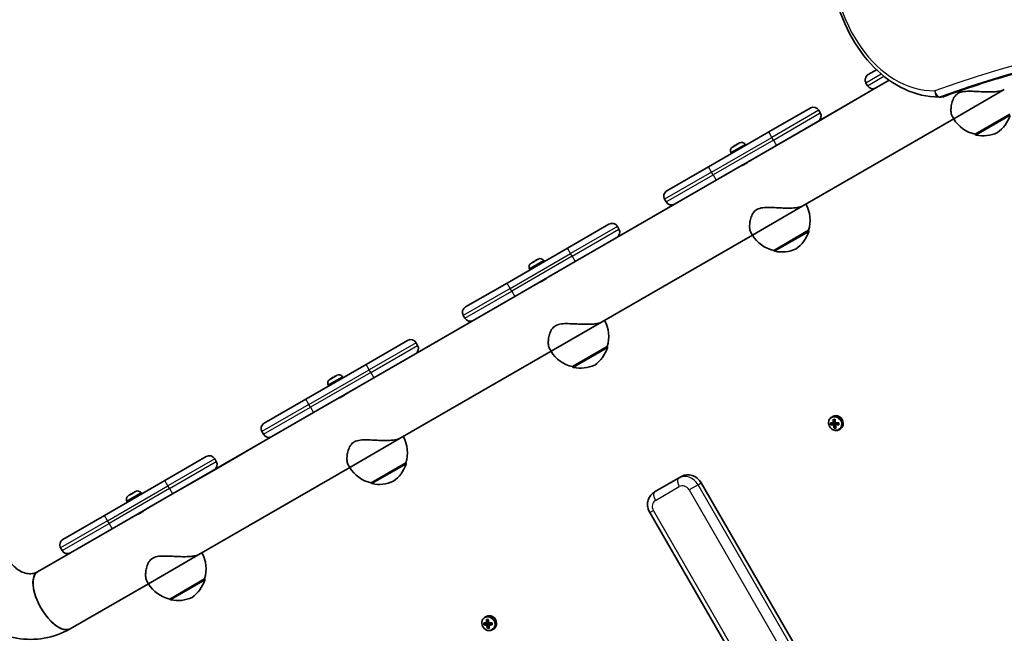
# Model space of a CAD drawing. Units: millimetres. Extents: x 492 to 7963, y -3516 to 3910.
# Drawn here: x 3543 to 4179, y 668 to 1065 of the extents above; entities that cross this region are included whole.
import ezdxf

# ---------------------------------------------------------------- set-up
doc = ezdxf.new("R2010")
doc.units = ezdxf.units.MM
doc.layers.add('Widoczne (ISO)', color=7, linetype='Continuous', lineweight=35)
doc.layers.add('Widoczne wąskie (ISO)', color=7, linetype='Continuous', lineweight=25)

msp = doc.modelspace()

# ---------------------------------------------------------------- linework, layer by layer
at = {"layer": 'Widoczne (ISO)'}
for p, q in [((4091.32, 1029.25), (4096.66, 1032.33)), ((4015.27, 973.8), (4104.89, 1025.54)), ((4104.89, 1025.54), (4096.32, 1020.59)), ((4096.32, 1020.59), (4058.91, 998.99)), ((4090.85, 1022.05), (4089.85, 1023.78)), ((4146.53, 1000.62), (4179.24, 1019.51)), ((4138.52, 1014.74), (4137.11, 1014.74)), ((4027.06, 992.15), (4053.91, 1007.65)), ((4060.37, 1004.45), (4059.37, 1006.19)), ((4058.91, 998.99), (4032.06, 983.49)), ((4049.17, 944.41), (4146.53, 1000.62)), ((4146.53, 1000.62), (4145.53, 1002.35)), ((4160.34, 990.69), (4182.86, 1003.69)), ((4027.06, 992.15), (3988.09, 969.65)), ((4160.34, 990.69), (4160.37, 990.64)), ((3993.09, 960.99), (4032.06, 983.49)), ((4003.6, 982.41), (4003.81, 982.54)), ((4003.81, 982.54), (4004.03, 982.66)), ((4004.03, 982.66), (4005.71, 983.63)), ((4006.15, 983.89), (4007.82, 984.85)), ((4007.82, 984.85), (4008.04, 984.98)), ((4008.04, 984.98), (4008.26, 985.1)), ((4011.75, 984.17), (4012.12, 983.53)), ((4002.66, 978.92), (4003.03, 978.28)), ((4015.17, 973.74), (4015.17, 973.74)), ((3885.2, 898.7), (4009.88, 970.68)), ((3961.24, 954.15), (3988.09, 969.65)), ((4009.98, 970.74), (4010.08, 970.56)), ((3993.09, 960.99), (3966.24, 945.49)), ((3960.78, 946.95), (3959.78, 948.69)), ((3966.24, 945.49), (3928.84, 923.89)), ((4016.46, 925.52), (4049.17, 944.41)), ((3896.99, 917.05), (3923.84, 932.55)), ((3930.3, 929.36), (3929.3, 931.09)), ((3928.84, 923.89), (3901.99, 908.39)), ((3919.1, 869.31), (4016.46, 925.52)), ((4016.46, 925.52), (4015.45, 927.25)), ((4030.27, 915.6), (4052.78, 928.6)), ((4052.78, 928.6), (4052.81, 928.55)), ((3896.99, 917.05), (3858.02, 894.55)), ((3876.07, 908.79), (3877.75, 909.76)), ((3877.75, 909.76), (3877.97, 909.88)), ((3877.97, 909.88), (3878.18, 910.01)), ((4030.27, 915.6), (4030.3, 915.55)), ((3863.02, 885.89), (3901.99, 908.39)), ((3872.59, 903.82), (3872.96, 903.18)), ((3873.52, 907.32), (3873.74, 907.44)), ((3873.74, 907.44), (3873.96, 907.57)), ((3873.96, 907.57), (3875.63, 908.53)), ((3881.68, 909.07), (3882.05, 908.43)), ((3885.1, 898.64), (3885.1, 898.64)), ((3755.13, 823.6), (3879.81, 895.59)), ((3831.17, 879.05), (3858.02, 894.55)), ((3879.91, 895.64), (3880.01, 895.46)), ((3863.02, 885.89), (3836.17, 870.39)), ((3830.71, 871.86), (3829.71, 873.59)), ((3836.17, 870.39), (3798.76, 848.8)), ((3886.38, 850.42), (3919.1, 869.31)), ((3766.92, 841.96), (3793.76, 857.46)), ((3800.23, 854.26), (3799.23, 855.99)), ((3900.2, 840.5), (3922.71, 853.5)), ((3922.71, 853.5), (3922.74, 853.45)), ((3798.76, 848.8), (3771.92, 833.3)), ((3789.02, 794.21), (3886.38, 850.42)), ((3886.38, 850.42), (3885.38, 852.16)), ((3766.92, 841.96), (3727.95, 819.46)), ((3900.2, 840.5), (3900.22, 840.45)), ((3743.88, 832.47), (3745.56, 833.44)), ((3746, 833.69), (3747.68, 834.66)), ((3747.68, 834.66), (3747.9, 834.79)), ((3747.9, 834.79), (3748.11, 834.91)), ((3751.61, 833.97), (3751.98, 833.33)), ((3732.95, 810.8), (3771.92, 833.3)), ((3742.51, 828.72), (3742.88, 828.08)), ((3743.45, 832.22), (3743.66, 832.34)), ((3743.66, 832.34), (3743.88, 832.47)), ((3755.03, 823.55), (3755.03, 823.54)), ((3625.05, 748.5), (3749.74, 820.49)), ((3701.1, 803.96), (3727.95, 819.46)), ((3749.83, 820.55), (3749.94, 820.36)), ((3732.95, 810.8), (3706.1, 795.3)), ((4068.49, 808.4), (4067.71, 807.95)), ((4067.25, 803.13), (4067.39, 803.22)), ((4067.39, 803.22), (4067.31, 804.09)), ((4067.39, 803.22), (4070.01, 803.67)), ((4068.87, 804.01), (4069.92, 804.62)), ((4070.05, 803.67), (4068.96, 803.04)), ((4069.92, 804.72), (4069.03, 804.21)), ((4069.16, 802.84), (4070.26, 803.48)), ((4069.2, 806.29), (4069.91, 805.22)), ((4070.09, 802.74), (4069.65, 801.02)), ((4069.93, 804.54), (4069.92, 804.62)), ((4070.01, 803.67), (4069.96, 804.17)), ((4070.01, 803.67), (4070.05, 803.67)), ((4070.26, 803.48), (4070.05, 803.67)), ((4070.26, 803.43), (4070.14, 802.94)), ((4070.24, 803.04), (4071.33, 803.67)), ((4070.26, 803.48), (4070.26, 803.43)), ((4070.26, 803.43), (4070.91, 803.43)), ((4071.33, 803.67), (4071.38, 803.67)), ((4071.38, 803.67), (4071.34, 804.05)), ((4071.38, 803.67), (4072.25, 803.28)), ((3706.1, 795.3), (3668.69, 773.7)), ((3700.63, 796.76), (3699.63, 798.49)), ((4069.65, 801.02), (4069.51, 800.94)), ((4069.65, 801.02), (4070.4, 801.02)), ((4073.24, 800.17), (4072.46, 799.72)), ((3756.31, 775.33), (3789.02, 794.21)), ((3636.84, 766.86), (3663.69, 782.36)), ((3670.16, 779.16), (3669.16, 780.89)), ((3756.31, 775.33), (3755.31, 777.06)), ((3770.12, 765.4), (3792.64, 778.4)), ((3792.64, 778.4), (3792.67, 778.35)), ((3668.69, 773.7), (3641.84, 758.2)), ((3658.95, 719.12), (3756.31, 775.33)), ((3636.84, 766.86), (3597.87, 744.36)), ((3770.12, 765.4), (3770.15, 765.35)), ((3968.73, 768.41), (3953.34, 759.52)), ((3970.72, 769.56), (3968.73, 768.41)), ((3983.42, 765.34), (4173.42, 436.25)), ((3602.87, 735.7), (3641.84, 758.2)), ((3613.38, 757.12), (3613.59, 757.24)), ((3613.59, 757.24), (3613.81, 757.37)), ((3613.81, 757.37), (3615.49, 758.34)), ((3615.93, 758.59), (3617.61, 759.56)), ((3617.61, 759.56), (3617.83, 759.69)), ((3617.83, 759.69), (3618.04, 759.81)), ((3621.54, 758.87), (3621.91, 758.23)), ((3612.44, 753.62), (3612.81, 752.98)), ((3554.63, 707.84), (3619.67, 745.39)), ((3571.03, 728.86), (3597.87, 744.36)), ((3619.76, 745.45), (3619.87, 745.27)), ((3624.96, 748.45), (3624.96, 748.45)), ((3950.16, 746.14), (4140.16, 417.05)), ((3602.87, 735.7), (3576.03, 720.2)), ((3576.03, 720.2), (3554.57, 707.81)), ((3570.56, 721.66), (3569.56, 723.39)), ((3626.24, 700.23), (3658.95, 719.12)), ((3575.83, 671.12), (3626.24, 700.23)), ((3626.24, 700.23), (3625.24, 701.96)), ((3640.05, 690.31), (3662.57, 703.31)), ((3662.57, 703.31), (3662.6, 703.26)), ((3640.05, 690.31), (3640.08, 690.26)), ((3843.39, 673.89), (3843.31, 674.77)), ((3843.39, 673.89), (3846.01, 674.35)), ((3844.49, 679.07), (3843.71, 678.62)), ((3844.87, 674.69), (3845.92, 675.3)), ((3846.06, 674.35), (3844.96, 673.71)), ((3845.92, 675.39), (3845.03, 674.88)), ((3845.2, 676.96), (3845.91, 675.89)), ((3845.93, 675.21), (3845.92, 675.29)), ((3846.01, 674.35), (3845.96, 674.85)), ((3846.01, 674.35), (3846.06, 674.35)), ((3846.26, 674.15), (3846.06, 674.35)), ((3846.24, 673.71), (3847.33, 674.34)), ((3847.33, 674.34), (3847.38, 674.34)), ((3847.38, 674.34), (3847.34, 674.72)), ((3847.38, 674.34), (3848.25, 673.96)), ((3843.25, 673.81), (3843.39, 673.89)), ((3845.16, 673.52), (3846.26, 674.15)), ((3845.65, 671.7), (3845.51, 671.61)), ((3846.09, 673.42), (3845.65, 671.7)), ((3845.65, 671.7), (3846.4, 671.7)), ((3846.26, 674.1), (3846.14, 673.61)), ((3846.26, 674.15), (3846.26, 674.1)), ((3846.26, 674.1), (3846.91, 674.1)), ((3849.24, 670.84), (3848.46, 670.4))]:
    msp.add_line(p, q, dxfattribs=at)
for centre, radius, start, end in [((4093.32, 1025.78), 4, 120, 210), ((4094.32, 1024.05), 4, 210, 300), ((4137.11, 1018.74), 4, 269.57593, 270), ((4138.52, 1018.74), 4, 270, 290.02372), ((4055.91, 1004.19), 4, 30, 120), ((4056.91, 1002.45), 4, 300, 30), ((4165.27, 1012.13), 22, 211.56575, 257.04335), ((4162.08, 1009.72), 22, 305.16789, 341.74314), ((4161.24, 991.14), 1, 210, 258.25686), ((4165.51, 1011.7), 22, 258.25686, 294.83211), ((4004.88, 980.2), 2.56, 120, 210), ((4010.47, 975.9), 9.3, 124.31336, 132.59197), ((4010.47, 975.9), 9.3, 107.40803, 115.68664), ((4009.54, 982.89), 2.56, 30, 120), ((3963.24, 950.69), 4, 120, 210), ((3964.24, 948.95), 4, 210, 300), ((4031.75, 935.05), 22, 342.95665, 28.43425), ((3925.84, 929.09), 4, 30, 120), ((3926.84, 927.36), 4, 300, 30), ((4035.2, 937.04), 22, 211.56575, 257.04335), ((4032, 934.63), 22, 305.16789, 341.74314), ((4051.95, 928.05), 1, 341.74314, 30), ((4035.44, 936.61), 22, 258.25686, 294.83211), ((3880.39, 900.8), 9.3, 107.40803, 115.68664), ((3879.46, 907.79), 2.56, 30, 120), ((4031.16, 916.05), 1, 210, 258.25686), ((3874.8, 905.1), 2.56, 120, 210), ((3880.39, 900.8), 9.3, 124.31336, 132.59197), ((3833.17, 875.59), 4, 120, 210), ((3834.17, 873.86), 4, 210, 300), ((3901.68, 859.95), 22, 342.95665, 28.43425), ((3795.76, 853.99), 4, 30, 120), ((3796.76, 852.26), 4, 300, 30), ((3901.93, 859.53), 22, 305.16789, 341.74314), ((3921.88, 852.95), 1, 341.74314, 30), ((3905.13, 861.94), 22, 211.56575, 257.04335), ((3901.09, 840.95), 1, 210, 258.25686), ((3905.36, 861.51), 22, 258.25686, 294.83211), ((3750.32, 825.7), 9.3, 124.31336, 132.59197), ((3750.32, 825.7), 9.3, 107.40803, 115.68664), ((3749.39, 832.69), 2.56, 30, 120), ((3744.73, 830), 2.56, 120, 210), ((3703.1, 800.49), 4, 120, 210), ((3704.1, 798.76), 4, 210, 300), ((3771.61, 784.85), 22, 342.95665, 28.43425), ((3665.69, 778.89), 4, 30, 120), ((3666.69, 777.16), 4, 300, 30), ((3771.86, 784.43), 22, 305.16789, 341.74314), ((3791.8, 777.85), 1, 341.74314, 30), ((3775.06, 786.84), 22, 211.56575, 257.04335), ((3771.02, 765.85), 1, 210, 258.25686), ((3775.29, 786.41), 22, 258.25686, 294.83211), ((3614.66, 754.9), 2.56, 120, 210), ((3620.25, 750.61), 9.3, 124.31336, 132.59197), ((3620.25, 750.61), 9.3, 107.40803, 115.68664), ((3619.32, 757.59), 2.56, 30, 120), ((3573.03, 725.39), 4, 120, 210), ((3574.03, 723.66), 4, 210, 300), ((3641.53, 709.75), 22, 342.95665, 28.43425), ((3644.98, 711.75), 22, 211.56575, 257.04335), ((3641.79, 709.33), 22, 305.16789, 341.74314), ((3661.73, 702.76), 1, 341.74314, 30), ((3640.95, 690.76), 1, 210, 258.25686), ((3645.22, 711.32), 22, 258.25686, 294.83211)]:
    msp.add_arc(centre, radius, start, end, dxfattribs=at)
for centre, major_axis, ratio, start_param, end_param in [((4009.86, 975.55), (-4.65, 8.06), 0.00001, 0.071442, 0.21601), ((4010.03, 975.65), (-4.56, 7.89), 0.00001, 0.077216, 0.089973), ((4010.9, 976.15), (-4.56, 7.89), 0.00001, 0.086647, 0.099394), ((4011.07, 976.25), (-4.65, 8.06), 0.00001, 0.07019, 0.214785), ((3879.79, 900.45), (-4.65, 8.06), 0.00001, 0.083045, 0.227364), ((3879.96, 900.55), (-4.56, 7.89), 0.00001, 0.076201, 0.088959), ((3880.83, 901.05), (-4.56, 7.89), 0.00001, 0.083505, 0.096255), ((3881, 901.15), (-4.65, 8.06), 0.00001, 0.074542, 0.219047), ((3749.71, 825.35), (-4.65, 8.06), 0.00001, 0.071806, 0.216367), ((3749.89, 825.45), (-4.56, 7.89), 0.00001, 0.069911, 0.082676), ((3750.75, 825.95), (-4.56, 7.89), 0.00001, 0.079346, 0.092101), ((3750.93, 826.05), (-4.65, 8.06), 0.00001, 0.065833, 0.210515), ((4070.87, 804.28), (2.37, -4.11), 0.888837, 0, 3.141593), ((4073.1, 806.29), (-9.26, -0.87), 0.209968, 0.819484, 1.065843), ((4070.47, 805.61), (-0.02, -8.85), 0.407286, 4.865253, 5.023475), ((4073.22, 804.93), (9.26, 0.87), 0.209968, 3.961076, 4.207436), ((4073.11, 806.09), (9.07, 0.85), 0.209968, 3.976224, 4.205841), ((4070.65, 805.61), (-0.02, -8.71), 0.407286, 4.88593, 5.002798), ((4073.21, 805.12), (-9.07, -0.85), 0.209968, 0.834631, 1.064249), ((4072.52, 805.61), (-0.02, -9.3), 0.407286, 4.622722, 4.869082), ((4072.89, 808.47), (-8.81, -0.83), 0.209968, 1.062014, 1.220237), ((4135.34, 880.44), (-67.28, -78.77), 0.041786, 6.067621, 6.071425), ((4072.52, 805.61), (-0.02, -9.3), 0.407286, 5.019646, 5.266006), ((4072.7, 805.61), (0.02, 9.11), 0.407286, 1.496517, 1.725895), ((4072.91, 808.28), (8.67, 0.82), 0.209968, 4.224284, 4.341152), ((4072.7, 805.61), (0.02, 9.11), 0.407286, 1.879648, 2.109265), ((4073.62, 805.61), (-0.02, -9.11), 0.407286, 4.638098, 4.867487), ((4073.8, 805.61), (0.02, 9.3), 0.407286, 1.48113, 1.727489), ((4073.1, 806.29), (-9.26, -0.87), 0.209968, 1.216408, 1.462767), ((4073.62, 805.61), (-0.02, -9.11), 0.407286, 5.021241, 5.250858), ((4010.98, 730.78), (67.28, 78.77), 0.041786, 0.446691, 0.450495), ((4073.11, 806.09), (9.07, 0.85), 0.209968, 4.359595, 4.588792), ((4073.22, 804.93), (9.26, 0.87), 0.209968, 4.358, 4.60436), ((4073.8, 805.61), (0.02, 9.3), 0.407286, 1.878054, 2.124413), ((4073.21, 805.12), (-9.07, -0.85), 0.209968, 1.218002, 1.447189), ((4075.67, 805.6), (-0.02, -8.71), 0.407286, 4.88593, 5.002798), ((4075.84, 805.6), (0.02, 8.85), 0.407286, 1.72366, 1.881883), ((4073.43, 802.75), (8.81, 0.83), 0.209968, 4.203607, 4.361829), ((4073.41, 802.93), (8.67, 0.82), 0.209968, 4.224284, 4.341152), ((3975.72, 760.9), (-5, 8.66), 0.888837, 4.712389, 6.283185), ((3619.64, 750.26), (-4.65, 8.06), 0.00001, 0.083045, 0.227364), ((3619.82, 750.36), (-4.56, 7.89), 0.00001, 0.068152, 0.080918), ((3620.68, 750.86), (-4.56, 7.89), 0.00001, 0.078975, 0.09173), ((3620.85, 750.95), (-4.65, 8.06), 0.00001, 0.079865, 0.224253), ((3565.21, 689.47), (-10.6, 18.36), 0.45844, 6.281863, 9.4261), ((3565.23, 689.48), (10.6, -18.36), 0.45844, 3.141593, 6.283185), ((3849.1, 676.96), (-9.26, -0.87), 0.209968, 0.819484, 1.065843), ((3846.47, 676.29), (-0.02, -8.85), 0.407286, 4.865253, 5.023475), ((3846.65, 676.29), (-0.02, -8.71), 0.407286, 4.88593, 5.002798), ((3849.11, 676.77), (9.07, 0.85), 0.209968, 3.976224, 4.205841), ((3846.87, 674.96), (2.37, -4.11), 0.888837, 0, 3.141593), ((3848.52, 676.28), (-0.02, -9.3), 0.407286, 4.622722, 4.869082), ((3848.89, 679.14), (-8.81, -0.83), 0.209968, 1.062014, 1.220237), ((3911.34, 751.11), (-67.28, -78.77), 0.041786, 6.067621, 6.071425), ((3848.7, 676.28), (0.02, 9.11), 0.407286, 1.496517, 1.725895), ((3848.91, 678.96), (8.67, 0.82), 0.209968, 4.224284, 4.341152), ((3849.62, 676.28), (-0.02, -9.11), 0.407286, 4.638098, 4.867487), ((3849.8, 676.28), (0.02, 9.3), 0.407286, 1.48113, 1.727489), ((3849.1, 676.96), (-9.26, -0.87), 0.209968, 1.216408, 1.462767), ((3849.11, 676.77), (9.07, 0.85), 0.209968, 4.359595, 4.588792), ((3851.67, 676.28), (-0.02, -8.71), 0.407286, 4.88593, 5.002798), ((3851.85, 676.28), (0.02, 8.85), 0.407286, 1.72366, 1.881883), ((3849.22, 675.6), (9.26, 0.87), 0.209968, 3.961076, 4.207436), ((3849.21, 675.79), (-9.07, -0.85), 0.209968, 0.834631, 1.064249), ((3848.52, 676.28), (-0.02, -9.3), 0.407286, 5.019646, 5.266006), ((3848.7, 676.28), (0.02, 9.11), 0.407286, 1.879648, 2.109265), ((3849.43, 673.42), (8.81, 0.83), 0.209968, 4.203607, 4.361829), ((3849.41, 673.6), (8.67, 0.82), 0.209968, 4.224284, 4.341152), ((3849.62, 676.28), (-0.02, -9.11), 0.407286, 5.021241, 5.250858), ((3786.98, 601.45), (67.28, 78.77), 0.041786, 0.446691, 0.450495), ((3849.22, 675.6), (9.26, 0.87), 0.209968, 4.358, 4.60436), ((3849.8, 676.28), (0.02, 9.3), 0.407286, 1.878054, 2.124413), ((3849.21, 675.79), (-9.07, -0.85), 0.209968, 1.218002, 1.447189)]:
    msp.add_ellipse(centre, major_axis=major_axis, ratio=ratio, start_param=start_param, end_param=end_param, dxfattribs=at)
for points, knots in [([(4137.08, 1014.74), (4129.53, 1014.79), (4121.99, 1016.51), (4107.7, 1023.06), (4100.96, 1027.9), (4088.93, 1040.15), (4083.64, 1047.56), (4074.96, 1064.2), (4071.56, 1073.44), (4066.92, 1092.89), (4065.69, 1103.11), (4065.59, 1113.45), (4065.59, 1113.55), (4065.58, 1113.65)], [3.146826, 3.146826, 3.146826, 3.146826, 3.454767, 3.454767, 3.765681, 3.765681, 4.076595, 4.076595, 4.387509, 4.387509, 4.698423, 4.698423, 4.701396, 4.701396, 4.701396, 4.701396]), ([(4139.89, 1014.98), (4154.36, 1020.25), (4168.93, 1025.01), (4198.21, 1033.48), (4212.92, 1037.19), (4242.46, 1043.56), (4257.28, 1046.22), (4287.01, 1050.47), (4301.91, 1052.07), (4331.51, 1054.19), (4346.21, 1054.72), (4360.91, 1054.73)], [6.0309753, 6.0309753, 6.0309753, 6.0309753, 6.0814173, 6.0814173, 6.1318593, 6.1318593, 6.1823013, 6.1823013, 6.2327433, 6.2327433, 6.2823893, 6.2823893, 6.2823893, 6.2823893]), ([(4149.49, 1017.15), (4150.62, 1017.8), (4151.9, 1018.13), (4154.64, 1018.49), (4156.09, 1018.52), (4159.08, 1018.47), (4160.61, 1018.39), (4163.64, 1018.24), (4165.13, 1018.17), (4167.85, 1018.08), (4169.18, 1018.05), (4171.74, 1018.08), (4172.98, 1018.13), (4175.23, 1018.35), (4176.25, 1018.51), (4177.99, 1018.93), (4178.71, 1019.2), (4179.24, 1019.51)], [0, 0, 0, 0, 0.439765, 0.439765, 0.87953, 0.87953, 1.319295, 1.319295, 1.759059, 1.759059, 2.164352, 2.164352, 2.569646, 2.569646, 2.974939, 2.974939, 3.380228, 3.380228, 3.380228, 3.380228]), ([(4145.53, 1002.35), (4145.35, 1002.65), (4145.21, 1003.02), (4144.92, 1004.05), (4144.81, 1004.78), (4144.73, 1006.39), (4144.76, 1007.34), (4145.01, 1009.38), (4145.22, 1010.46), (4145.87, 1012.62), (4146.31, 1013.68), (4147.56, 1015.63), (4148.36, 1016.5), (4149.49, 1017.15)], [11.092531, 11.092531, 11.092531, 11.092531, 11.356575, 11.356575, 11.761868, 11.761868, 12.201633, 12.201633, 12.641398, 12.641398, 13.081163, 13.081163, 13.520927, 13.520927, 13.520927, 13.520927]), ([(4015.27, 973.8), (4015.09, 973.69), (4014.85, 973.53), (4014.26, 973.13), (4013.91, 972.89), (4013.23, 972.41), (4012.84, 972.14), (4012.06, 971.62), (4011.67, 971.38), (4010.99, 970.99), (4010.66, 970.82), (4010.11, 970.56), (4009.89, 970.48), (4009.63, 970.41), (4009.56, 970.42), (4009.6, 970.5), (4009.71, 970.58), (4009.91, 970.7), (4009.94, 970.72), (4009.98, 970.74)], [0.528402, 0.528402, 0.528402, 0.528402, 0.660501, 0.660501, 0.7926, 0.7926, 0.924702, 0.924702, 1.056804, 1.056804, 1.188907, 1.188907, 1.321009, 1.321009, 1.453108, 1.453108, 1.585207, 1.585207, 1.60769, 1.60769, 1.60769, 1.60769]), ([(4015.45, 927.25), (4015.28, 927.56), (4015.14, 927.92), (4014.85, 928.95), (4014.74, 929.68), (4014.66, 931.29), (4014.69, 932.25), (4014.93, 934.28), (4015.14, 935.37), (4015.8, 937.52), (4016.24, 938.59), (4017.48, 940.53), (4018.29, 941.4), (4019.42, 942.05)], [11.092531, 11.092531, 11.092531, 11.092531, 11.356575, 11.356575, 11.761868, 11.761868, 12.201633, 12.201633, 12.641398, 12.641398, 13.081163, 13.081163, 13.520927, 13.520927, 13.520927, 13.520927]), ([(4019.42, 942.05), (4020.55, 942.7), (4021.83, 943.04), (4024.56, 943.39), (4026.02, 943.42), (4029.01, 943.37), (4030.54, 943.29), (4033.57, 943.14), (4035.06, 943.07), (4037.78, 942.98), (4039.1, 942.95), (4041.67, 942.98), (4042.9, 943.04), (4045.16, 943.25), (4046.18, 943.41), (4047.92, 943.83), (4048.63, 944.1), (4049.17, 944.41)], [0, 0, 0, 0, 0.439765, 0.439765, 0.87953, 0.87953, 1.319295, 1.319295, 1.759059, 1.759059, 2.164352, 2.164352, 2.569646, 2.569646, 2.974939, 2.974939, 3.380228, 3.380228, 3.380228, 3.380228]), ([(3885.2, 898.7), (3885.02, 898.6), (3884.78, 898.44), (3884.19, 898.03), (3883.84, 897.79), (3883.15, 897.31), (3882.76, 897.04), (3881.99, 896.53), (3881.6, 896.28), (3880.92, 895.89), (3880.59, 895.72), (3880.04, 895.46), (3879.82, 895.39), (3879.55, 895.32), (3879.48, 895.32), (3879.52, 895.41), (3879.64, 895.49), (3879.84, 895.6), (3879.87, 895.62), (3879.91, 895.64)], [0.528402, 0.528402, 0.528402, 0.528402, 0.660501, 0.660501, 0.7926, 0.7926, 0.924702, 0.924702, 1.056804, 1.056804, 1.188907, 1.188907, 1.321009, 1.321009, 1.453108, 1.453108, 1.585207, 1.585207, 1.60769, 1.60769, 1.60769, 1.60769]), ([(3885.38, 852.16), (3885.21, 852.46), (3885.06, 852.82), (3884.77, 853.85), (3884.67, 854.58), (3884.59, 856.2), (3884.62, 857.15), (3884.86, 859.19), (3885.07, 860.27), (3885.73, 862.42), (3886.17, 863.49), (3887.41, 865.43), (3888.22, 866.3), (3889.35, 866.95)], [11.092531, 11.092531, 11.092531, 11.092531, 11.356575, 11.356575, 11.761868, 11.761868, 12.201633, 12.201633, 12.641398, 12.641398, 13.081163, 13.081163, 13.520927, 13.520927, 13.520927, 13.520927]), ([(3889.35, 866.95), (3890.47, 867.61), (3891.76, 867.94), (3894.49, 868.3), (3895.95, 868.32), (3898.94, 868.27), (3900.47, 868.2), (3903.49, 868.05), (3904.99, 867.97), (3907.7, 867.88), (3909.03, 867.86), (3911.59, 867.89), (3912.83, 867.94), (3915.09, 868.15), (3916.11, 868.31), (3917.85, 868.74), (3918.56, 869), (3919.1, 869.31)], [0, 0, 0, 0, 0.439765, 0.439765, 0.87953, 0.87953, 1.319295, 1.319295, 1.759059, 1.759059, 2.164352, 2.164352, 2.569646, 2.569646, 2.974939, 2.974939, 3.380228, 3.380228, 3.380228, 3.380228]), ([(3755.13, 823.6), (3754.95, 823.5), (3754.7, 823.34), (3754.11, 822.94), (3753.77, 822.69), (3753.08, 822.21), (3752.69, 821.94), (3751.91, 821.43), (3751.53, 821.19), (3750.85, 820.8), (3750.51, 820.62), (3749.97, 820.37), (3749.75, 820.29), (3749.48, 820.22), (3749.41, 820.22), (3749.45, 820.31), (3749.56, 820.39), (3749.77, 820.51), (3749.8, 820.53), (3749.83, 820.54)], [0.528402, 0.528402, 0.528402, 0.528402, 0.660501, 0.660501, 0.7926, 0.7926, 0.924702, 0.924702, 1.056804, 1.056804, 1.188907, 1.188907, 1.321009, 1.321009, 1.453108, 1.453108, 1.585207, 1.585207, 1.60769, 1.60769, 1.60769, 1.60769]), ([(4067.71, 807.95), (4067.32, 807.72), (4066.97, 807.43), (4066.39, 806.73), (4066.15, 806.33), (4065.81, 805.45), (4065.72, 804.97), (4065.67, 803.99), (4065.72, 803.49), (4065.97, 802.52), (4066.17, 802.04), (4066.7, 801.17), (4067.03, 800.77), (4067.78, 800.09), (4068.2, 799.81), (4069.1, 799.4), (4069.57, 799.27), (4070.51, 799.17), (4070.98, 799.2), (4071.79, 799.4), (4072.14, 799.54), (4072.46, 799.72)], [5.188383, 5.188383, 5.188383, 5.188383, 5.500133, 5.500133, 5.814081, 5.814081, 6.132838, 6.132838, 6.455942, 6.455942, 6.781501, 6.781501, 7.107735, 7.107735, 7.433068, 7.433068, 7.755637, 7.755637, 8.073573, 8.073573, 8.329976, 8.329976, 8.329976, 8.329976]), ([(3755.31, 777.06), (3755.14, 777.36), (3754.99, 777.72), (3754.7, 778.75), (3754.6, 779.48), (3754.52, 781.1), (3754.55, 782.05), (3754.79, 784.09), (3755, 785.17), (3755.65, 787.32), (3756.09, 788.39), (3757.34, 790.33), (3758.15, 791.21), (3759.27, 791.86)], [11.092531, 11.092531, 11.092531, 11.092531, 11.356575, 11.356575, 11.761868, 11.761868, 12.201633, 12.201633, 12.641398, 12.641398, 13.081163, 13.081163, 13.520927, 13.520927, 13.520927, 13.520927]), ([(3759.27, 791.86), (3760.4, 792.51), (3761.68, 792.84), (3764.42, 793.2), (3765.87, 793.22), (3768.87, 793.18), (3770.4, 793.1), (3773.42, 792.95), (3774.91, 792.87), (3777.63, 792.78), (3778.96, 792.76), (3781.52, 792.79), (3782.76, 792.84), (3785.01, 793.06), (3786.04, 793.21), (3787.77, 793.64), (3788.49, 793.9), (3789.02, 794.21)], [0, 0, 0, 0, 0.439765, 0.439765, 0.87953, 0.87953, 1.319295, 1.319295, 1.759059, 1.759059, 2.164352, 2.164352, 2.569646, 2.569646, 2.974939, 2.974939, 3.380228, 3.380228, 3.380228, 3.380228]), ([(3950.16, 746.14), (3949.67, 747), (3949.29, 747.92), (3948.81, 749.85), (3948.71, 750.85), (3948.81, 752.86), (3949.02, 753.87), (3949.74, 755.79), (3950.27, 756.7), (3951.57, 758.26), (3952.34, 758.92), (3953.24, 759.47), (3953.29, 759.5), (3953.34, 759.52)], [4.712389, 4.712389, 4.712389, 4.712389, 5.026548, 5.026548, 5.340708, 5.340708, 5.654867, 5.654867, 5.968707, 5.968707, 6.266801, 6.266801, 6.283185, 6.283185, 6.283185, 6.283185]), ([(3625.05, 748.5), (3624.88, 748.4), (3624.63, 748.24), (3624.04, 747.84), (3623.7, 747.6), (3623.01, 747.11), (3622.62, 746.84), (3621.84, 746.33), (3621.45, 746.09), (3620.78, 745.7), (3620.44, 745.52), (3619.89, 745.27), (3619.68, 745.19), (3619.41, 745.12), (3619.34, 745.12), (3619.38, 745.21), (3619.49, 745.29), (3619.69, 745.41), (3619.73, 745.43), (3619.76, 745.45)], [0.528402, 0.528402, 0.528402, 0.528402, 0.660501, 0.660501, 0.7926, 0.7926, 0.924702, 0.924702, 1.056804, 1.056804, 1.188907, 1.188907, 1.321009, 1.321009, 1.453108, 1.453108, 1.585207, 1.585207, 1.60769, 1.60769, 1.60769, 1.60769]), ([(3629.2, 716.76), (3630.33, 717.41), (3631.61, 717.74), (3634.35, 718.1), (3635.8, 718.13), (3638.79, 718.08), (3640.33, 718), (3643.35, 717.85), (3644.84, 717.78), (3647.56, 717.69), (3648.89, 717.66), (3651.45, 717.69), (3652.69, 717.75), (3654.94, 717.96), (3655.96, 718.12), (3657.7, 718.54), (3658.42, 718.81), (3658.95, 719.12)], [0, 0, 0, 0, 0.439765, 0.439765, 0.87953, 0.87953, 1.319295, 1.319295, 1.759059, 1.759059, 2.164352, 2.164352, 2.569646, 2.569646, 2.974939, 2.974939, 3.380228, 3.380228, 3.380228, 3.380228]), ([(3535.95, 715.88), (3536.73, 714.54), (3537.66, 713.28), (3539.73, 711.05), (3540.87, 710.07), (3543.25, 708.47), (3544.49, 707.85), (3547.01, 706.95), (3548.27, 706.72), (3550.67, 706.6), (3551.79, 706.75), (3553.44, 707.24), (3554.04, 707.51), (3554.61, 707.83)], [3.141593, 3.141593, 3.141593, 3.141593, 3.391568, 3.391568, 3.64395, 3.64395, 3.905665, 3.905665, 4.191921, 4.191921, 4.506081, 4.506081, 4.712389, 4.712389, 4.712389, 4.712389]), ([(3625.24, 701.96), (3625.06, 702.27), (3624.92, 702.63), (3624.63, 703.66), (3624.52, 704.39), (3624.44, 706), (3624.47, 706.95), (3624.72, 708.99), (3624.93, 710.07), (3625.58, 712.23), (3626.02, 713.3), (3627.27, 715.24), (3628.07, 716.11), (3629.2, 716.76)], [11.092531, 11.092531, 11.092531, 11.092531, 11.356575, 11.356575, 11.761868, 11.761868, 12.201633, 12.201633, 12.641398, 12.641398, 13.081163, 13.081163, 13.520927, 13.520927, 13.520927, 13.520927]), ([(3499.23, 694.68), (3502.18, 689.57), (3505.85, 684.88), (3514.36, 676.7), (3519.2, 673.21), (3529.71, 667.82), (3535.39, 665.91), (3547.1, 664), (3553.14, 664), (3564.68, 666.02), (3570.2, 667.97), (3575.42, 670.89), (3575.61, 671), (3575.81, 671.11)], [3.141593, 3.141593, 3.141593, 3.141593, 3.455752, 3.455752, 3.769911, 3.769911, 4.08407, 4.08407, 4.39823, 4.39823, 4.7007, 4.7007, 4.712389, 4.712389, 4.712389, 4.712389]), ([(3843.71, 678.62), (3843.32, 678.4), (3842.97, 678.1), (3842.39, 677.4), (3842.15, 677), (3841.82, 676.12), (3841.72, 675.65), (3841.67, 674.67), (3841.72, 674.17), (3841.98, 673.19), (3842.18, 672.72), (3842.7, 671.84), (3843.03, 671.44), (3843.78, 670.77), (3844.2, 670.49), (3845.1, 670.08), (3845.57, 669.95), (3846.51, 669.85), (3846.98, 669.88), (3847.8, 670.07), (3848.14, 670.21), (3848.46, 670.4)], [5.188383, 5.188383, 5.188383, 5.188383, 5.500133, 5.500133, 5.814081, 5.814081, 6.132838, 6.132838, 6.455942, 6.455942, 6.781501, 6.781501, 7.107735, 7.107735, 7.433068, 7.433068, 7.755637, 7.755637, 8.073573, 8.073573, 8.329976, 8.329976, 8.329976, 8.329976])]:
    msp.add_open_spline(points, degree=3, knots=knots, dxfattribs=at)
for points in [[(4004.03, 982.66), (4003.92, 982.6), (4003.8, 982.52), (4003.69, 982.44)], [(4003.69, 982.44), (4003.72, 982.48), (4003.77, 982.51), (4003.81, 982.54)], [(4005.22, 983.58), (4005.26, 983.57), (4005.31, 983.56), (4005.35, 983.55)], [(4005.94, 983.74), (4005.85, 983.71), (4005.78, 983.67), (4005.71, 983.63)], [(4006.15, 983.89), (4006.08, 983.85), (4006, 983.8), (4005.94, 983.74)], [(4006.43, 984.28), (4006.42, 984.24), (4006.4, 984.2), (4006.39, 984.15)], [(4008.19, 985.04), (4008.06, 984.98), (4007.94, 984.92), (4007.82, 984.85)], [(4008.04, 984.98), (4008.09, 985.01), (4008.13, 985.03), (4008.19, 985.04)], [(3878.11, 909.94), (3877.99, 909.89), (3877.86, 909.82), (3877.75, 909.76)], [(3877.97, 909.88), (3878.01, 909.91), (3878.06, 909.93), (3878.11, 909.94)], [(3873.96, 907.57), (3873.84, 907.5), (3873.73, 907.43), (3873.61, 907.35)], [(3873.61, 907.35), (3873.65, 907.38), (3873.69, 907.41), (3873.74, 907.44)], [(3875.15, 908.48), (3875.19, 908.47), (3875.24, 908.47), (3875.28, 908.46)], [(3875.86, 908.64), (3875.78, 908.61), (3875.7, 908.57), (3875.63, 908.53)], [(3876.07, 908.79), (3876, 908.75), (3875.93, 908.7), (3875.86, 908.64)], [(3876.36, 909.18), (3876.35, 909.14), (3876.33, 909.1), (3876.32, 909.06)], [(3745.08, 833.39), (3745.12, 833.38), (3745.16, 833.37), (3745.21, 833.36)], [(3745.79, 833.55), (3745.71, 833.52), (3745.63, 833.48), (3745.56, 833.44)], [(3746, 833.69), (3745.93, 833.65), (3745.86, 833.6), (3745.79, 833.55)], [(3746.29, 834.08), (3746.27, 834.04), (3746.26, 834), (3746.25, 833.96)], [(3748.04, 834.85), (3747.91, 834.79), (3747.79, 834.72), (3747.68, 834.66)], [(3747.9, 834.79), (3747.94, 834.81), (3747.99, 834.83), (3748.04, 834.85)], [(3743.88, 832.47), (3743.77, 832.4), (3743.65, 832.33), (3743.54, 832.25)], [(3743.54, 832.25), (3743.58, 832.29), (3743.62, 832.32), (3743.66, 832.34)], [(4067.15, 804.11), (4067.07, 804.17), (4066.99, 804.22), (4066.91, 804.27)], [(4067.24, 803.12), (4067.17, 803.05), (4067.1, 802.98), (4067.04, 802.91)], [(4068.75, 806.45), (4068.83, 806.4), (4068.91, 806.34), (4068.99, 806.29)], [(4068.78, 804.16), (4068.82, 804.14), (4068.87, 804.11), (4068.91, 804.09)], [(4068.9, 802.8), (4068.94, 802.84), (4068.98, 802.88), (4069.02, 802.92)], [(4070.03, 806.45), (4069.99, 806.39), (4069.96, 806.34), (4069.92, 806.29)], [(4070.05, 804.16), (4070.04, 804.14), (4070.02, 804.11), (4070.01, 804.09)], [(4070.18, 802.8), (4070.16, 802.84), (4070.14, 802.88), (4070.12, 802.92)], [(4072.28, 804.26), (4072.24, 804.21), (4072.21, 804.16), (4072.17, 804.1)], [(4072.41, 802.9), (4072.36, 802.97), (4072.31, 803.04), (4072.27, 803.11)], [(4069.49, 800.94), (4069.43, 800.87), (4069.36, 800.8), (4069.29, 800.72)], [(4070.42, 800.94), (4070.47, 800.87), (4070.52, 800.79), (4070.57, 800.72)], [(3613.81, 757.37), (3613.7, 757.31), (3613.58, 757.23), (3613.47, 757.15)], [(3613.47, 757.15), (3613.51, 757.19), (3613.55, 757.22), (3613.59, 757.24)], [(3615, 758.29), (3615.05, 758.28), (3615.09, 758.27), (3615.13, 758.26)], [(3615.72, 758.45), (3615.64, 758.42), (3615.56, 758.38), (3615.49, 758.34)], [(3615.93, 758.59), (3615.86, 758.55), (3615.79, 758.51), (3615.72, 758.45)], [(3616.22, 758.99), (3616.2, 758.95), (3616.19, 758.9), (3616.17, 758.86)], [(3617.97, 759.75), (3617.84, 759.69), (3617.72, 759.63), (3617.61, 759.56)], [(3617.83, 759.69), (3617.87, 759.71), (3617.92, 759.73), (3617.97, 759.75)], [(3843.15, 674.79), (3843.07, 674.84), (3842.99, 674.89), (3842.91, 674.95)], [(3844.75, 677.12), (3844.83, 677.07), (3844.91, 677.02), (3844.99, 676.97)], [(3844.78, 674.84), (3844.82, 674.81), (3844.87, 674.79), (3844.91, 674.76)], [(3846.03, 677.12), (3845.99, 677.07), (3845.96, 677.02), (3845.92, 676.96)], [(3846.05, 674.84), (3846.04, 674.81), (3846.02, 674.78), (3846.01, 674.76)], [(3848.28, 674.94), (3848.24, 674.88), (3848.21, 674.83), (3848.17, 674.78)], [(3843.24, 673.8), (3843.17, 673.73), (3843.11, 673.66), (3843.04, 673.58)], [(3844.9, 673.48), (3844.94, 673.52), (3844.98, 673.55), (3845.02, 673.59)], [(3845.5, 671.61), (3845.43, 671.54), (3845.36, 671.47), (3845.29, 671.4)], [(3846.18, 673.47), (3846.16, 673.51), (3846.14, 673.55), (3846.12, 673.59)], [(3846.43, 671.61), (3846.47, 671.54), (3846.52, 671.47), (3846.57, 671.4)], [(3848.41, 673.57), (3848.36, 673.65), (3848.31, 673.72), (3848.27, 673.79)]]:
    msp.add_open_spline(points, degree=3, dxfattribs=at)
for points, weights in [([(4005.35, 983.55), (4005.42, 983.54), (4005.49, 983.52)], [0.999996436385, 0.999996409341, 1]), ([(4006.35, 984.02), (4006.37, 984.09), (4006.39, 984.15)], [1, 0.999996409341, 0.999996436384]), ([(3875.28, 908.46), (3875.35, 908.44), (3875.42, 908.42)], [0.999996436385, 0.999996409341, 1]), ([(3876.28, 908.92), (3876.3, 908.99), (3876.32, 909.06)], [1, 0.999996409341, 0.999996436384]), ([(3745.21, 833.36), (3745.28, 833.34), (3745.34, 833.32)], [0.999996436385, 0.999996409341, 1]), ([(3746.21, 833.82), (3746.23, 833.89), (3746.25, 833.96)], [1, 0.999996409341, 0.999996436384]), ([(4067.15, 804.11), (4067.15, 804.11), (4067.15, 804.11)], [1.08460634688, 1.08467217646, 1.08473776235]), ([(4067.25, 803.13), (4067.24, 803.13), (4067.24, 803.12)], [1.08473776235, 1.08467217646, 1.08460634688]), ([(4069.03, 804.21), (4068.97, 804.15), (4068.91, 804.09)], [1, 0.999996409341, 0.999996436384]), ([(4068.96, 803.04), (4068.99, 802.98), (4069.02, 802.92)], [1, 0.999996409343, 0.999996436386]), ([(4069.02, 802.92), (4069.09, 802.88), (4069.16, 802.84)], [0.999996436385, 0.999996409341, 1]), ([(4070.01, 804.09), (4069.98, 804.15), (4069.95, 804.21)], [0.999996436383, 0.99999640934, 1]), ([(4070.15, 804.01), (4070.08, 804.05), (4070.01, 804.09)], [1, 0.999996409343, 0.999996436386]), ([(4070.07, 802.84), (4070.09, 802.88), (4070.12, 802.92)], [1, 0.999996409341, 0.999996436384]), ([(4069.49, 800.94), (4069.5, 800.94), (4069.51, 800.94)], [1.08460634688, 1.08467217646, 1.08473776235]), ([(4070.42, 800.94), (4070.42, 800.94), (4070.42, 800.94)], [1.08473776235, 1.08467217646, 1.08460634688]), ([(3615.13, 758.26), (3615.2, 758.24), (3615.27, 758.23)], [0.999996436385, 0.999996409341, 1]), ([(3616.14, 758.73), (3616.16, 758.79), (3616.17, 758.86)], [1, 0.999996409341, 0.999996436384]), ([(3843.15, 674.79), (3843.15, 674.79), (3843.15, 674.78)], [1.08460634688, 1.08467217646, 1.08473776235]), ([(3845.03, 674.88), (3844.97, 674.82), (3844.91, 674.76)], [1, 0.999996409341, 0.999996436384]), ([(3846.01, 674.76), (3845.98, 674.82), (3845.95, 674.88)], [0.999996436383, 0.99999640934, 1]), ([(3846.15, 674.69), (3846.08, 674.72), (3846.01, 674.76)], [1, 0.999996409343, 0.999996436386]), ([(3843.25, 673.81), (3843.24, 673.8), (3843.24, 673.8)], [1.08473776235, 1.08467217646, 1.08460634688]), ([(3844.96, 673.71), (3844.99, 673.65), (3845.02, 673.59)], [1, 0.999996409343, 0.999996436386]), ([(3845.02, 673.59), (3845.09, 673.56), (3845.16, 673.52)], [0.999996436385, 0.999996409341, 1]), ([(3845.5, 671.61), (3845.5, 671.61), (3845.51, 671.61)], [1.08460634688, 1.08467217646, 1.08473776235]), ([(3846.07, 673.52), (3846.1, 673.55), (3846.12, 673.59)], [1, 0.999996409341, 0.999996436384]), ([(3846.42, 671.61), (3846.42, 671.61), (3846.43, 671.61)], [1.08473776235, 1.08467217646, 1.08460634688])]:
    msp.add_rational_spline(points, weights, degree=2, dxfattribs=at)
at = {"layer": 'Widoczne wąskie (ISO)'}
for p, q in [((4099.78, 1029.51), (4089.85, 1023.78)), ((4090.85, 1022.05), (4101.42, 1028.15)), ((4139.23, 1014.86), (4137.81, 1014.86)), ((4059.37, 1006.19), (4029.06, 988.69)), ((4030.06, 986.95), (4060.37, 1004.45)), ((4160.37, 990.64), (4182.89, 1003.64)), ((4182.97, 1002.83), (4161.03, 990.17)), ((3990.09, 966.19), (4029.06, 988.69)), ((4030.06, 986.95), (3991.09, 964.45)), ((4029.06, 988.69), (4027.06, 992.15)), ((4030.06, 986.95), (4029.06, 988.69)), ((4030.06, 986.95), (4032.06, 983.49)), ((4011.75, 984.17), (4002.66, 978.92)), ((3990.09, 966.19), (3988.09, 969.65)), ((3990.09, 966.19), (3959.78, 948.69)), ((3960.78, 946.95), (3991.09, 964.45)), ((3991.09, 964.45), (3990.09, 966.19)), ((3991.09, 964.45), (3993.09, 960.99)), ((3929.3, 931.09), (3898.99, 913.59)), ((3899.99, 911.86), (3930.3, 929.36)), ((4030.3, 915.55), (4052.81, 928.55)), ((4052.9, 927.73), (4030.96, 915.07)), ((3898.99, 913.59), (3896.99, 917.05)), ((3860.02, 891.09), (3898.99, 913.59)), ((3899.99, 911.86), (3861.02, 889.36)), ((3899.99, 911.86), (3898.99, 913.59)), ((3899.99, 911.86), (3901.99, 908.39)), ((3881.68, 909.07), (3872.59, 903.82)), ((3860.02, 891.09), (3829.71, 873.59)), ((3860.02, 891.09), (3858.02, 894.55)), ((3861.02, 889.36), (3860.02, 891.09)), ((3830.71, 871.86), (3861.02, 889.36)), ((3861.02, 889.36), (3863.02, 885.89)), ((3799.23, 855.99), (3768.92, 838.49)), ((3769.92, 836.76), (3800.23, 854.26)), ((3900.22, 840.45), (3922.74, 853.45)), ((3922.82, 852.64), (3900.89, 839.97)), ((3768.92, 838.49), (3766.92, 841.96)), ((3729.95, 815.99), (3768.92, 838.49)), ((3769.92, 836.76), (3730.95, 814.26)), ((3751.61, 833.97), (3742.51, 828.72)), ((3769.92, 836.76), (3768.92, 838.49)), ((3769.92, 836.76), (3771.92, 833.3)), ((3729.95, 815.99), (3699.63, 798.49)), ((3700.63, 796.76), (3730.95, 814.26)), ((3729.95, 815.99), (3727.95, 819.46)), ((3730.95, 814.26), (3729.95, 815.99)), ((3730.95, 814.26), (3732.95, 810.8)), ((3669.16, 780.89), (3638.84, 763.39)), ((3639.84, 761.66), (3670.16, 779.16)), ((3770.15, 765.35), (3792.67, 778.35)), ((3792.75, 777.54), (3770.81, 764.87)), ((3599.87, 740.89), (3638.84, 763.39)), ((3638.84, 763.39), (3636.84, 766.86)), ((3639.84, 761.66), (3638.84, 763.39)), ((3981.43, 764.2), (3975.6, 760.83)), ((3981.43, 764.2), (3983.42, 765.34)), ((4171.43, 435.11), (3981.43, 764.2)), ((3639.84, 761.66), (3600.87, 739.16)), ((3621.54, 758.87), (3612.44, 753.62)), ((3639.84, 761.66), (3641.84, 758.2)), ((3953.86, 754.05), (3969.25, 762.94)), ((3975.6, 760.83), (4165.6, 431.74)), ((3599.87, 740.89), (3597.87, 744.36)), ((3950.16, 746.14), (3952.51, 747.5)), ((4142.51, 418.41), (3952.51, 747.5)), ((3599.87, 740.89), (3569.56, 723.39)), ((3570.56, 721.66), (3600.87, 739.16)), ((3600.87, 739.16), (3599.87, 740.89)), ((3600.87, 739.16), (3602.87, 735.7)), ((3640.08, 690.26), (3662.6, 703.26)), ((3662.68, 702.44), (3640.74, 689.78))]:
    msp.add_line(p, q, dxfattribs=at)
for centre, major_axis, ratio, start_param, end_param in [((4134.63, 1114.73), (0, -96), 0.707107, 4.723382, 6.277952), ((4357.37, -205.58), (0, 1264.31), 0.707107, 6.03098, 6.535395), ((4360.2, -205.58), (0, 1260.31), 0.707107, 0, 0.25221), ((4361.62, -205.58), (0, 1260.31), 0.707107, 0.000794, 0.25221), ((4137.11, 1018.74), (-0.03, -4), 0.707097, 4.717623, 6.283185), ((4137.11, 1018.74), (1.37, -3.76), 0.684736, 4.467839, 6.038635), ((4137.11, 1018.74), (0, -4), 0.707107, 0, 0.25221), ((4138.52, 1018.74), (0, -4), 0.707107, 0, 0.25221), ((4138.52, 1018.74), (1.37, -3.76), 0.684736, 6.038635, 6.283185), ((4070.09, 803.83), (2.37, -4.11), 0.888837, 0, 3.141593), ((3973.73, 759.75), (-5, 8.66), 0.888837, 4.712389, 6.283185), ((3971.23, 764.08), (-2.5, 4.33), 0.458223, 0, 1.570796), ((3971.75, 758.61), (-2.5, 4.33), 0.888837, 4.712389, 6.283185), ((3955.84, 755.19), (-2.5, 4.33), 0.458223, 0, 1.570796), ((3956.36, 749.72), (-2.5, 4.33), 0.888837, 0, 1.570796), ((3846.09, 674.51), (2.37, -4.11), 0.888837, 0, 3.141593)]:
    msp.add_ellipse(centre, major_axis=major_axis, ratio=ratio, start_param=start_param, end_param=end_param, dxfattribs=at)
for centre in [(4069.91, 803.73), (3845.92, 674.41)]:
    msp.add_ellipse(centre, major_axis=(-2.25, 3.89), ratio=0.888837, dxfattribs=at)

doc.saveas('drawing.dxf')
